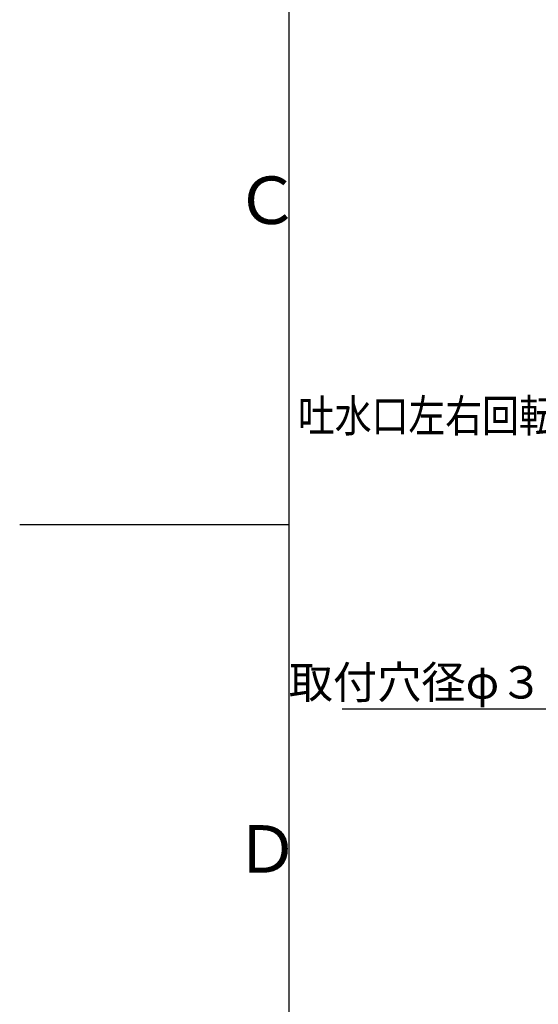
# Model space of a CAD drawing. Extents: x -562 to 487, y -742 to 742.
# Drawn here: x -562 to -322, y -222 to 234 of the extents above; entities that cross this region are included whole.
import ezdxf

# ---------------------------------------------------------------- set-up
doc = ezdxf.new("R2010")
doc.units = 0
doc.header["$LTSCALE"] = 25
doc.layers.get('0').update_dxf_attribs({"linetype": 'CONTINUOUS'})
doc.layers.get('DEFPOINTS').update_dxf_attribs({"linetype": 'CONTINUOUS'})
doc.layers.add('BALN', color=7, linetype='CONTINUOUS')
doc.styles.add('BIGFONT', font='ROMANS.shx', dxfattribs={"width": 0.833, "bigfont": 'bigfont.shx'})
doc.dimstyles.new('ITM', dxfattribs={"dimscale": 5, "dimtxt": 3, "dimasz": 1.5, "dimexe": 2, "dimexo": 0, "dimgap": 0.6, "dimtad": 3, "dimdec": 3, "dimdsep": 46, "dimtxsty": 'BIGFONT', "dimblk": 'OPEN', "dimblk1": 'OPEN', "dimblk2": 'OPEN', "dimcen": 0, "dimclrd": 4, "dimclre": 4, "dimclrt": 256, "dimadec": 3, "dimazin": 2, "dimtp": 495, "dimtfac": 1, "dimtdec": 3, "dimtmove": 0, "dimatfit": 3, "dimldrblk": 'OPEN', "dimfxl": 1, "dimarcsym": 0})

# ---------------------------------------------------------------- blocks, each defined once
blk = doc.blocks.new('_OPEN')
at = {"color": 0, "linetype": 'ByBlock'}
for p, q in [((-1, 0.167), (0, 0)), ((0, 0), (-1, -0.167)), ((0, 0), (-1, 0))]:
    blk.add_line(p, q, dxfattribs=at)
blk = doc.blocks.new('*D5')
at = {"layer": 'BALN', "color": 4, "lineweight": -2}
for p, q in [((-236.62, -68.53), (-236.62, -95.38)), ((-198.62, -68.53), (-198.62, -95.38)), ((-236.62, -85.38), (-412.83, -85.38)), ((-206.12, -85.38), (-229.12, -85.38))]:
    blk.add_line(p, q, dxfattribs=at)
at = {"layer": 'DEFPOINTS', "color": 0}
for p in [(-236.62, -68.53), (-198.62, -68.53), (-236.62, -85.38)]:
    blk.add_point(p, dxfattribs=at)
at = {"layer": 'BALN', "color": 4, "lineweight": -2, "xscale": 7.5, "yscale": 7.5, "zscale": 7.5, "rotation": 180}
blk.add_blockref('_OPEN', (-236.62, -85.38), dxfattribs=at)
at = {"layer": 'BALN', "color": 4, "lineweight": -2, "xscale": 7.5, "yscale": 7.5, "zscale": 7.5}
blk.add_blockref('_OPEN', (-198.62, -85.38), dxfattribs=at)
at = {"layer": 'BALN', "color": 1, "insert": (-329.86, -74.88), "char_height": 15, "attachment_point": 5, "style": 'BIGFONT'}
blk.add_mtext('取付穴径φ３５～φ３９', dxfattribs=at)

msp = doc.modelspace()

# ---------------------------------------------------------------- linework, layer by layer
at = {"color": 2}
msp.add_line((-437.5, 692.5), (-437.5, -692.5), dxfattribs=at)
at = {"color": 3}
msp.add_line((-562, 0), (-437.5, 0), dxfattribs=at)

# ---------------------------------------------------------------- texts
at = {"color": 7, "linetype": 'Continuous', "style": 'BIGFONT'}
for s, p in [('Ｃ', (-462.5, 139)), ('Ｄ', (-462.5, -161))]:
    msp.add_text(s, height=22, dxfattribs=at).set_placement(p)
at = {"layer": 'BALN', "color": 7, "style": 'BIGFONT', "width": 0.833}
msp.add_text('吐水口左右回転角：１１０°', height=15, dxfattribs=at).set_placement((-433.24221717, 42.85418241))

# ---------------------------------------------------------------- dimensions: what is measured, and where the dimension line sits
at = {"layer": 'BALN', "color": 4}
dim = msp.add_linear_dim(base=(-236.62376453, -85.38395106), p1=(-198.62376453, -68.52666463), p2=(-236.62376453, -68.52666463), text='取付穴径φ３５～φ３９', dimstyle='ITM', override={"dimdec": 8, "dimclrt": 1, "dimadec": 8}, dxfattribs=at)
dim.commit()
dim.dimension.update_dxf_attribs({"geometry": '*D5', "text_midpoint": (-329.85949198, -85.38395106), "dimtype": 160})

doc.saveas('drawing.dxf')
